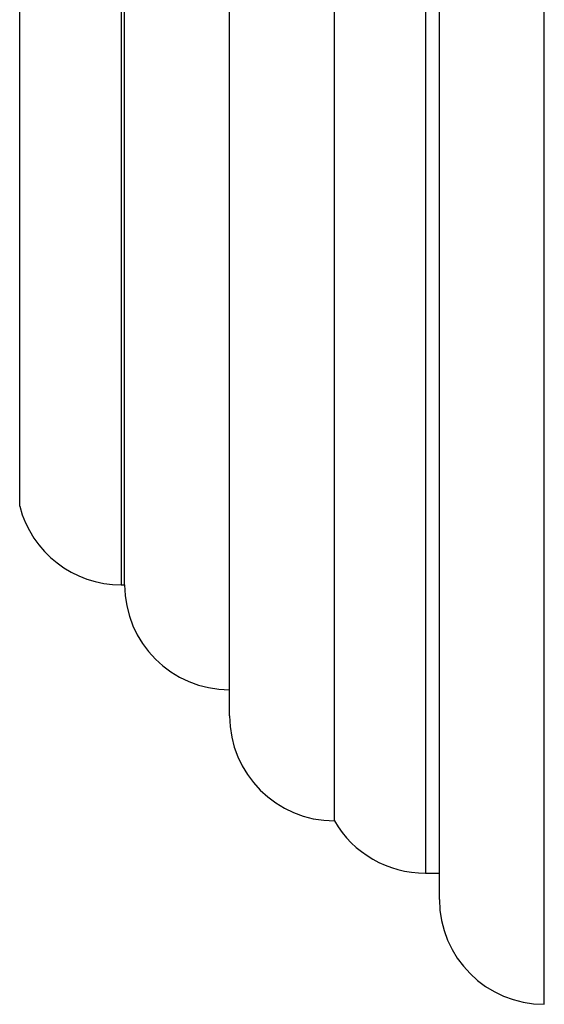
# Model space of a CAD drawing. Units: millimetres. Extents: x 25 to 2946, y 25 to 2086.
# Drawn here: x 310 to 320, y 917 to 936 of the extents above; entities that cross this region are included whole.
import ezdxf

# ---------------------------------------------------------------- set-up
doc = ezdxf.new("R2010")
doc.units = ezdxf.units.MM
doc.header["$LTSCALE"] = 10

msp = doc.modelspace()

# ---------------------------------------------------------------- linework, layer by layer
at = {"color": 7, "linetype": 'Continuous', "lineweight": 25}
for p, q in [((320.345, 917.204), (320.345, 962.543)), ((318.345, 919.204), (318.345, 961.469)), ((316.345, 920.704), (316.345, 960.664)), ((314.345, 922.704), (314.345, 959.59)), ((312.345, 925.204), (312.345, 958.248)), ((310.345, 926.704), (310.345, 957.442)), ((312.281, 925.204), (312.345, 925.204)), ((318.077, 919.704), (318.345, 919.704))]:
    msp.add_line(p, q, dxfattribs=at)
at = {"color": 8, "linetype": 'Continuous', "lineweight": 25}
for p, q in [((318.077, 961.201), (318.077, 919.704)), ((312.281, 958.248), (312.281, 925.204))]:
    msp.add_line(p, q, dxfattribs=at)
at = {"color": 7, "linetype": 'Continuous', "lineweight": 25}
for centre, start in [((312.281, 927.204), 194.4775), ((314.345, 925.204), 180), ((316.345, 922.704), 180), ((318.077, 921.704), 210), ((320.345, 919.204), 180)]:
    msp.add_arc(centre, 2, start, 270, dxfattribs=at)

doc.saveas('drawing.dxf')
